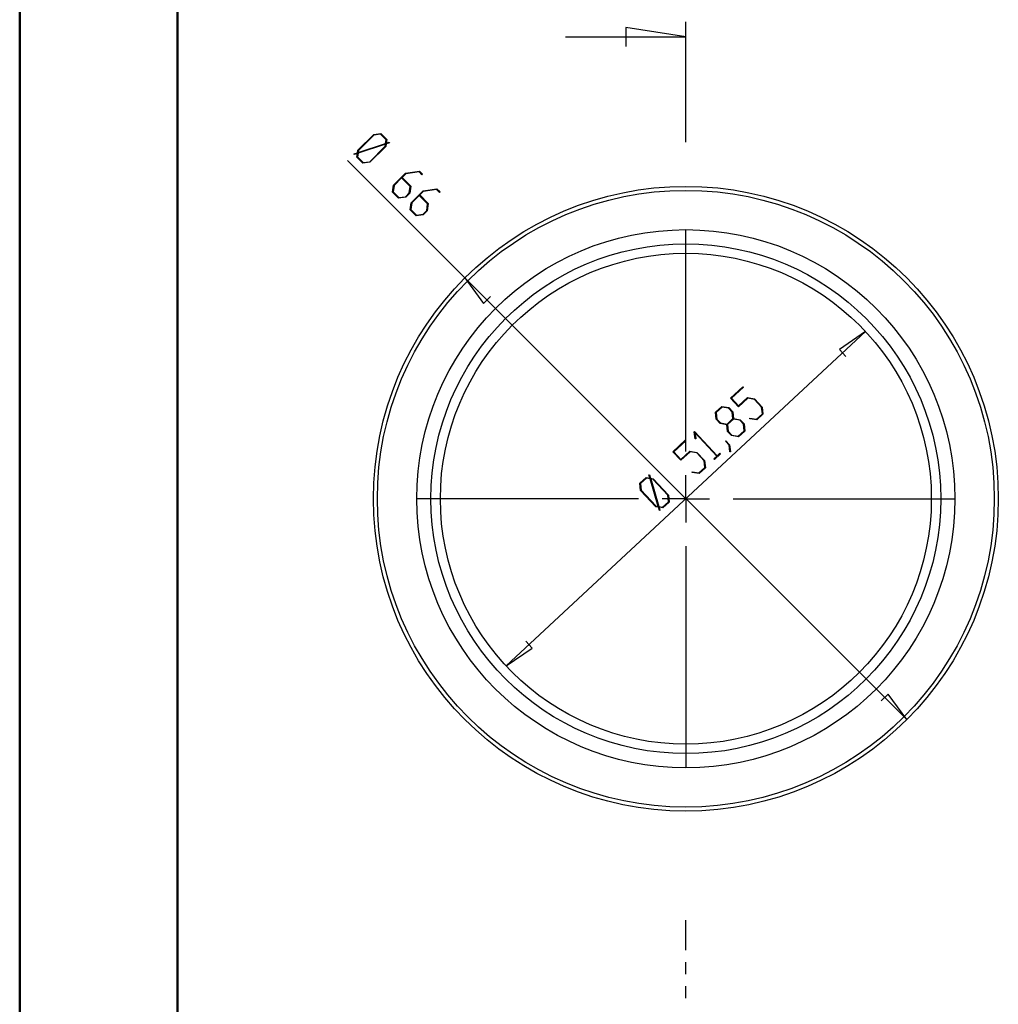
# Model space of a CAD drawing. Units: millimetres. Extents: x 0 to 841, y 0 to 594.
# Drawn here: x 0 to 155, y 159 to 315 of the extents above; entities that cross this region are included whole.
import ezdxf

# ---------------------------------------------------------------- set-up
doc = ezdxf.new("R2010")
doc.units = ezdxf.units.MM
doc.layers.add('LAYER_1', color=179, linetype='Continuous')
doc.layers.add('SLD-0', color=179, linetype='Continuous')

msp = doc.modelspace()

# ---------------------------------------------------------------- linework, layer by layer
at = {"color": 7, "linetype": 'Continuous', "lineweight": 50}
for p, q in [((0.08, 0.04), (0.08, 594.04)), ((25.08, 10.04), (25.08, 584.04))]:
    msp.add_line(p, q, dxfattribs=at)
at = {"layer": 'LAYER_1'}
for p, q in [((53.66, 294.58), (56.16, 297.09)), ((56.19, 296.99), (53.75, 294.55)), ((56.16, 297.09), (57.29, 297.25)), ((57.23, 297.14), (56.19, 296.99)), ((58.13, 296.24), (57.23, 297.14)), ((57.29, 297.25), (58.24, 296.3)), ((58.03, 295.55), (53.68, 294.1)), ((53.7, 294.2), (58.05, 295.65)), ((55.54, 292.76), (57.98, 295.2)), ((58.08, 295.17), (55.57, 292.66)), ((57.98, 295.2), (58.03, 295.55)), ((58.05, 295.65), (58.13, 296.24)), ((58.14, 295.59), (58.08, 295.17)), ((58.66, 295.76), (58.14, 295.59)), ((58.24, 296.3), (58.16, 295.69)), ((58.16, 295.69), (58.64, 295.85)), ((58.64, 295.85), (58.66, 295.76)), ((53.08, 294), (53.6, 294.17)), ((53.09, 293.9), (53.08, 294)), ((53.58, 294.06), (53.09, 293.9)), ((53.5, 293.46), (53.58, 294.06)), ((54.45, 292.51), (53.5, 293.46)), ((53.6, 294.17), (53.66, 294.58)), ((53.68, 294.1), (53.6, 293.51)), ((53.6, 293.51), (54.5, 292.61)), ((53.75, 294.55), (53.7, 294.2)), ((70.62, 274.36), (52.03, 292.95)), ((55.57, 292.66), (54.45, 292.51)), ((54.5, 292.61), (55.54, 292.76)), ((59.31, 289.04), (61.2, 290.93)), ((61.23, 290.83), (60.67, 290.27)), ((60.67, 290.27), (62.04, 288.9)), ((61.2, 290.93), (63.41, 291.24)), ((63.35, 291.14), (61.23, 290.83)), ((63.8, 290.69), (63.35, 291.14)), ((63.41, 291.24), (63.88, 290.77)), ((63.88, 290.77), (63.8, 290.69)), ((59.15, 287.92), (59.31, 289.04)), ((59.4, 289.01), (59.26, 287.97)), ((60.58, 290.19), (59.4, 289.01)), ((61.93, 288.84), (60.58, 290.19)), ((61.78, 287.8), (61.93, 288.84)), ((62.04, 288.9), (61.88, 287.77)), ((60.1, 286.96), (59.15, 287.92)), ((59.26, 287.97), (60.16, 287.07)), ((61.23, 287.12), (60.1, 286.96)), ((60.16, 287.07), (61.2, 287.21)), ((61.2, 287.21), (61.78, 287.8)), ((61.88, 287.77), (61.23, 287.12)), ((62.1, 286.26), (63.98, 288.14)), ((63.37, 287.4), (62.19, 286.22)), ((64.71, 286.06), (63.37, 287.4)), ((64.01, 288.05), (63.45, 287.49)), ((63.45, 287.49), (64.82, 286.12)), ((63.98, 288.14), (66.19, 288.46)), ((66.13, 288.35), (64.01, 288.05)), ((66.58, 287.9), (66.13, 288.35)), ((66.19, 288.46), (66.67, 287.98)), ((66.67, 287.98), (66.58, 287.9)), ((61.94, 285.13), (62.1, 286.26)), ((62.19, 286.22), (62.04, 285.19)), ((64.57, 285.02), (64.71, 286.06)), ((64.82, 286.12), (64.66, 284.99)), ((62.89, 284.18), (61.94, 285.13)), ((62.04, 285.19), (62.94, 284.28)), ((64.01, 284.34), (62.89, 284.18)), ((62.94, 284.28), (63.98, 284.43)), ((63.98, 284.43), (64.57, 285.02)), ((64.66, 284.99), (64.01, 284.34)), ((105.62, 246.85), (105.62, 281.99)), ((70.62, 274.36), (73.58, 270.31)), ((70.62, 274.36), (140.62, 204.35)), ((73.58, 270.31), (74.66, 271.39)), ((134.1, 265.83), (77.15, 212.87)), ((134.1, 265.83), (129.95, 263.02)), ((129.95, 263.02), (130.99, 261.9)), ((112.71, 255.29), (114.66, 257.11)), ((114.74, 257.03), (112.85, 255.27)), ((114.66, 257.11), (114.74, 257.03)), ((113.98, 253.93), (112.71, 255.29)), ((112.85, 255.27), (113.96, 254.07)), ((113.96, 254.07), (115.38, 255.39)), ((115.44, 255.29), (113.98, 253.93)), ((115.38, 255.39), (116.5, 255.19)), ((116.47, 255.1), (115.44, 255.29)), ((117.63, 253.85), (116.47, 255.1)), ((116.5, 255.19), (117.73, 253.88)), ((110.32, 253.08), (111.31, 253.99)), ((110.44, 251.95), (110.32, 253.08)), ((111.36, 253.88), (110.43, 253.01)), ((110.43, 253.01), (110.54, 251.97)), ((111.31, 253.99), (112.43, 253.79)), ((112.4, 253.7), (111.36, 253.88)), ((112.96, 253.09), (112.4, 253.7)), ((112.43, 253.79), (113.06, 253.12)), ((113.07, 252.05), (112.96, 253.09)), ((113.06, 253.12), (113.17, 252.06)), ((116.8, 251.94), (117.74, 252.81)), ((117.74, 252.81), (117.63, 253.85)), ((117.73, 253.88), (117.84, 252.75)), ((111.07, 251.27), (110.44, 251.95)), ((110.54, 251.97), (111.1, 251.37)), ((112.12, 251.08), (111.07, 251.27)), ((111.1, 251.37), (112.14, 251.18)), ((112.14, 251.18), (113.07, 252.05)), ((113.15, 251.96), (112.22, 251.09)), ((114.18, 251.78), (113.15, 251.96)), ((113.17, 252.06), (114.22, 251.87)), ((114.75, 251.17), (114.18, 251.78)), ((114.22, 251.87), (114.84, 251.2)), ((115.76, 252.02), (115.75, 252.13)), ((115.75, 252.13), (116.8, 251.94)), ((116.86, 251.83), (115.76, 252.02)), ((117.84, 252.75), (116.86, 251.83)), ((106.96, 249.95), (107, 249.99)), ((107.07, 248.84), (106.96, 249.95)), ((107, 249.99), (110.58, 246.15)), ((110.51, 246.09), (107.07, 249.79)), ((107.07, 249.79), (107.18, 248.82)), ((112.23, 250.02), (112.12, 251.08)), ((112.22, 251.09), (112.33, 250.05)), ((112.86, 249.35), (112.23, 250.02)), ((112.33, 250.05), (112.89, 249.44)), ((113.92, 249.26), (114.86, 250.13)), ((114.96, 250.07), (113.97, 249.15)), ((114.86, 250.13), (114.75, 251.17)), ((114.84, 251.2), (114.96, 250.07)), ((103.58, 246.8), (105.53, 248.62)), ((105.61, 248.53), (103.72, 246.78)), ((105.53, 248.62), (105.61, 248.53)), ((107.18, 248.82), (107.07, 248.84)), ((111.88, 248.47), (111.94, 248.53)), ((112.46, 247.85), (111.88, 248.47)), ((111.94, 248.53), (112.55, 247.88)), ((113.97, 249.15), (112.86, 249.35)), ((112.89, 249.44), (113.92, 249.26)), ((104.85, 245.44), (103.58, 246.8)), ((103.72, 246.78), (104.83, 245.58)), ((104.83, 245.58), (106.25, 246.9)), ((106.31, 246.79), (104.85, 245.44)), ((106.25, 246.9), (107.37, 246.7)), ((107.34, 246.61), (106.31, 246.79)), ((108.5, 245.36), (107.34, 246.61)), ((107.37, 246.7), (108.59, 245.39)), ((110.58, 246.15), (111.02, 246.56)), ((111.02, 246.56), (111.1, 246.48)), ((112.57, 246.79), (112.46, 247.85)), ((112.55, 247.88), (112.67, 246.77)), ((112.67, 246.77), (112.57, 246.79)), ((108.61, 244.32), (108.5, 245.36)), ((108.59, 245.39), (108.71, 244.26)), ((110.06, 245.67), (110.51, 246.09)), ((110.14, 245.59), (110.06, 245.67)), ((111.1, 246.48), (110.14, 245.59)), ((106.63, 243.53), (106.62, 243.64)), ((106.62, 243.64), (107.67, 243.45)), ((107.73, 243.34), (106.63, 243.53)), ((107.67, 243.45), (108.61, 244.32)), ((108.71, 244.26), (107.73, 243.34)), ((98.33, 241.82), (99.32, 242.73)), ((99.37, 242.62), (98.44, 241.75)), ((99.32, 242.73), (99.92, 242.63)), ((99.96, 242.52), (99.37, 242.62)), ((99.78, 243.12), (99.87, 243.13)), ((99.92, 242.63), (99.78, 243.12)), ((99.87, 243.13), (100.02, 242.61)), ((101.24, 238.12), (99.96, 242.52)), ((100.02, 242.61), (100.44, 242.53)), ((100.4, 242.44), (100.06, 242.5)), ((100.06, 242.5), (101.35, 238.1)), ((102.76, 239.91), (100.4, 242.44)), ((100.44, 242.53), (102.85, 239.94)), ((105.62, 239.35), (105.62, 243.1)), ((98.45, 240.68), (98.33, 241.82)), ((98.44, 241.75), (98.55, 240.71)), ((100.86, 238.09), (98.45, 240.68)), ((98.55, 240.71), (100.9, 238.18)), ((98.12, 239.35), (62.99, 239.35)), ((105.62, 239.35), (101.87, 239.35)), ((101.93, 238), (102.87, 238.87)), ((102.97, 238.81), (101.98, 237.89)), ((102.87, 238.87), (102.76, 239.91)), ((102.85, 239.94), (102.97, 238.81)), ((105.62, 239.35), (105.62, 235.6)), ((105.62, 239.35), (109.37, 239.35)), ((113.12, 239.35), (148.26, 239.35)), ((101.28, 238.02), (100.86, 238.09)), ((100.9, 238.18), (101.24, 238.12)), ((101.43, 237.49), (101.28, 238.02)), ((101.35, 238.1), (101.93, 238)), ((101.98, 237.89), (101.38, 237.99)), ((101.38, 237.99), (101.52, 237.5)), ((101.52, 237.5), (101.43, 237.49)), ((105.62, 231.85), (105.62, 196.72)), ((77.15, 212.87), (81.29, 215.69)), ((81.29, 215.69), (80.26, 216.8)), ((137.66, 208.39), (136.58, 207.32)), ((140.62, 204.35), (137.66, 208.39))]:
    msp.add_line(p, q, dxfattribs=at)
at = {"layer": 'SLD-0'}
for p, q in [((105.62, 312.53), (96.1, 314.05)), ((96.1, 314.05), (96.1, 311)), ((105.62, 295.86), (105.62, 314.91)), ((86.57, 312.53), (105.62, 312.53)), ((105.62, 167.81), (105.62, 172.58)), ((105.62, 164), (105.62, 165.9)), ((105.62, 160.19), (105.62, 162.09))]:
    msp.add_line(p, q, dxfattribs=at)
for radius in [49.5, 48.87, 42.64, 40.39, 38.89]:
    msp.add_circle((105.62, 239.35), radius, dxfattribs=at)

doc.saveas('drawing.dxf')
